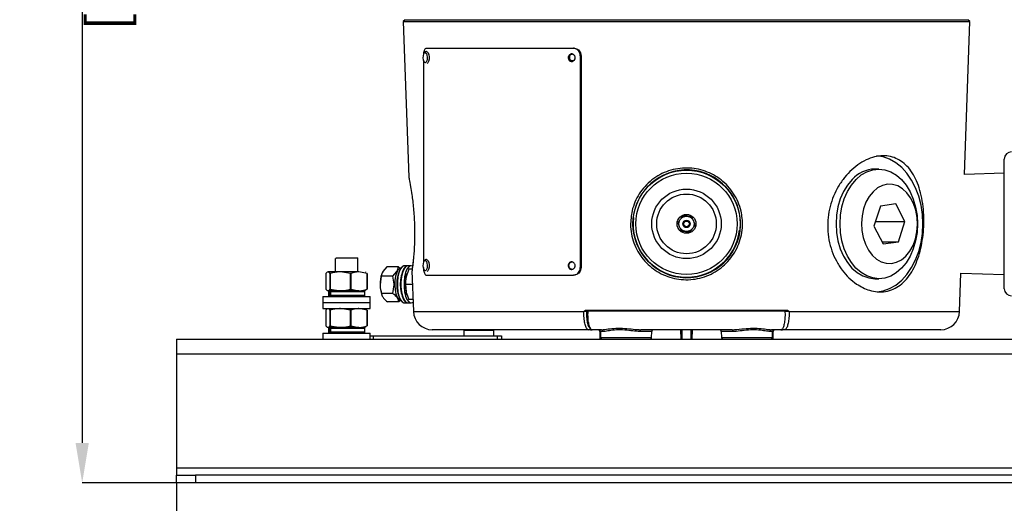
# Model space of a CAD drawing. Units: millimetres. Extents: x 5 to 836, y 5 to 589.
# Drawn here: x 259 to 389, y 114 to 178 of the extents above; entities that cross this region are included whole.
import ezdxf

# ---------------------------------------------------------------- set-up
doc = ezdxf.new("R2010")
doc.units = ezdxf.units.MM
doc.header["$PDSIZE"] = -1
doc.layers.add('DIMENSIONS', color=7, linetype='Continuous')
doc.styles.add('SLDTEXTSTYLE1', font='GOTHIC.TTF', dxfattribs={"width": 0.913})
doc.dimstyles.new('SLDDIMSTYLE1', dxfattribs={"dimtxt": 5.291667, "dimasz": 5.291667, "dimexe": 0, "dimexo": 0.0625, "dimgap": 1.322917, "dimtad": 1, "dimdec": 1, "dimlfac": 2, "dimrnd": 1e-09, "dimzin": 4, "dimdsep": 46, "dimtxsty": 'SLDTEXTSTYLE1', "dimsah": 1, "dimcen": 0.09, "dimadec": 0, "dimazin": 1, "dimtfac": 1, "dimtdec": 1, "dimtofl": 0, "dimtmove": 0, "dimatfit": 3, "dimfxl": 1, "dimfrac": 2, "dimtolj": 1, "dimtzin": 12, "dimarcsym": 0})

# ---------------------------------------------------------------- blocks, each defined once
blk = doc.blocks.new('_D')
at = {"layer": 'Defpoints', "color": 0}
for p in [(279.35, 117.05), (809.35, 117.05), (809.35, 93.88)]:
    blk.add_point(p, dxfattribs=at)
at = {"layer": 'DIMENSIONS', "color": 0, "lineweight": -2}
for p, q in [((279.35, 116.99), (279.35, 93.88)), ((809.35, 116.99), (809.35, 93.88)), ((284.64, 93.88), (804.06, 93.88))]:
    blk.add_line(p, q, dxfattribs=at)
at = {"layer": 'DIMENSIONS', "color": 0}
for points in [[(284.64, 94.76), (284.64, 92.99), (279.35, 93.88)], [(804.06, 92.99), (804.06, 94.76), (809.35, 93.88)]]:
    blk.add_solid(points, dxfattribs=at)
at = {"layer": 'DIMENSIONS', "color": 0, "insert": (538.68, 102.06), "char_height": 5.2917, "attachment_point": 2, "style": 'SLDTEXTSTYLE1'}
blk.add_mtext('\\A1;1060.0 [41.73]', dxfattribs=at)
blk = doc.blocks.new('_D_1')
at = {"layer": 'Defpoints', "color": 0}
for p in [(341.7, 259.54), (266.85, 117.05), (279.35, 117.05)]:
    blk.add_point(p, dxfattribs=at)
at = {"layer": 'DIMENSIONS', "color": 0, "lineweight": -2}
for p, q in [((341.64, 259.54), (266.85, 259.54)), ((266.85, 254.24), (266.85, 122.34)), ((279.29, 117.05), (266.85, 117.05))]:
    blk.add_line(p, q, dxfattribs=at)
at = {"layer": 'DIMENSIONS', "color": 0}
for points in [[(267.73, 254.24), (265.97, 254.24), (266.85, 259.54)], [(265.97, 122.34), (267.73, 122.34), (266.85, 117.05)]]:
    blk.add_solid(points, dxfattribs=at)
at = {"layer": 'DIMENSIONS', "color": 0, "insert": (258.67, 188.29), "char_height": 5.2917, "attachment_point": 2, "rotation": 90, "style": 'SLDTEXTSTYLE1'}
blk.add_mtext('\\A1;285.0 [11.22]', dxfattribs=at)

msp = doc.modelspace()

# ---------------------------------------------------------------- linework, layer by layer
at = {"color": 0, "linetype": 'Continuous', "lineweight": 25}
for p, q in [((309.602, 178.301), (309.36, 178.059)), ((309.36, 178.059), (310.078, 157.495)), ((309.36, 178.059), (384.343, 178.059)), ((309.602, 178.301), (384.102, 178.301)), ((383.637, 157.827), (384.343, 178.059)), ((384.343, 178.059), (384.102, 178.301)), ((312.046, 173.773), (312.05, 173.784)), ((312.408, 174.526), (331.872, 174.526)), ((331.872, 174.526), (331.949, 174.526)), ((332.794, 173.526), (332.794, 145.526)), ((332.888, 173.526), (332.794, 173.526)), ((332.888, 173.526), (332.888, 145.526)), ((312.02, 172.937), (312.02, 146.201)), ((388.923, 151.301), (388.923, 159.873)), ((372.308, 158.551), (371.777, 158.551)), ((388.923, 157.991), (383.637, 157.827)), ((374.564, 153.962), (372.513, 153.662)), ((375.773, 151.601), (374.564, 153.962)), ((372.513, 153.662), (371.671, 151.001)), ((339.828, 152.153), (339.847, 152.298)), ((371.861, 151.601), (375.773, 151.601)), ((374.931, 148.939), (375.773, 151.601)), ((388.923, 142.728), (388.923, 151.301)), ((339.745, 151.1), (339.775, 150.623)), ((371.671, 151.001), (372.88, 148.639)), ((372.727, 148.939), (374.931, 148.939)), ((372.88, 148.639), (374.931, 148.939)), ((300.352, 146.703), (300.352, 144.951)), ((300.471, 146.781), (300.37, 146.722)), ((300.471, 146.801), (300.471, 146.746)), ((300.471, 146.801), (303.352, 146.801)), ((303.352, 144.951), (303.352, 146.801)), ((312.046, 146.273), (312.05, 146.284)), ((299.126, 144.734), (299.126, 142.667)), ((301.039, 144.951), (299.398, 144.951)), ((299.696, 144.734), (299.67, 144.734)), ((299.67, 142.667), (299.67, 144.734)), ((299.696, 144.734), (299.696, 142.667)), ((302.382, 144.734), (301.039, 144.951)), ((303.493, 144.951), (301.039, 144.951)), ((302.382, 142.667), (302.382, 144.734)), ((302.422, 144.734), (302.382, 144.734)), ((302.422, 144.734), (302.422, 142.667)), ((304.564, 144.734), (303.493, 144.951)), ((304.399, 144.924), (304.352, 144.951)), ((304.564, 142.667), (304.564, 144.734)), ((304.577, 144.734), (304.564, 144.734)), ((304.577, 144.734), (304.577, 142.667)), ((306.532, 144.748), (306.512, 144.694)), ((307.201, 145.609), (306.66, 145.004)), ((308.719, 145.609), (307.201, 145.609)), ((307.966, 144.398), (308.508, 145.004)), ((309.023, 145.421), (308.911, 145.421)), ((309.119, 145.542), (309.081, 145.497)), ((309.925, 145.763), (309.509, 145.763)), ((309.581, 145.542), (309.543, 145.497)), ((310.11, 145.301), (309.724, 144.301)), ((309.859, 144.75), (309.838, 144.694)), ((310.387, 145.763), (309.971, 145.763)), ((310.535, 145.301), (310.11, 145.301)), ((310.511, 145.1), (310.699, 139.713)), ((332.794, 145.526), (332.888, 145.526)), ((383.004, 139.713), (383.181, 144.789)), ((383.181, 144.789), (388.923, 144.611)), ((306.449, 144.398), (306.296, 143.244)), ((307.966, 144.398), (306.449, 144.398)), ((312.408, 144.526), (331.872, 144.526)), ((331.965, 144.526), (331.872, 144.526)), ((371.777, 144.051), (372.308, 144.051)), ((299.305, 142.478), (299.352, 142.451)), ((299.398, 142.451), (299.352, 142.451)), ((301.039, 142.451), (299.398, 142.451)), ((299.452, 142.301), (299.452, 141.851)), ((299.566, 142.301), (299.452, 142.301)), ((299.566, 142.301), (299.566, 141.851)), ((299.696, 142.667), (299.67, 142.667)), ((299.696, 142.667), (301.039, 142.451)), ((299.719, 142.301), (299.719, 141.851)), ((304.252, 142.301), (299.719, 142.301)), ((303.493, 142.451), (301.039, 142.451)), ((302.422, 142.667), (302.382, 142.667)), ((302.422, 142.667), (303.493, 142.451)), ((304.252, 141.851), (304.252, 142.301)), ((304.352, 142.451), (304.399, 142.478)), ((304.577, 142.667), (304.564, 142.667)), ((307.991, 142.09), (306.474, 142.09)), ((307.991, 142.09), (308.144, 143.244)), ((309.668, 143.301), (309.724, 142.301)), ((310.574, 143.301), (309.668, 143.301)), ((298.727, 141.701), (298.727, 140.901)), ((298.727, 141.701), (301.852, 141.701)), ((298.727, 140.901), (298.727, 140.101)), ((298.727, 140.901), (301.852, 140.901)), ((299.452, 141.851), (299.566, 141.851)), ((299.719, 141.851), (304.252, 141.851)), ((301.852, 141.701), (304.977, 141.701)), ((301.852, 140.901), (304.977, 140.901)), ((304.977, 140.901), (304.977, 141.701)), ((304.977, 140.101), (304.977, 140.901)), ((306.512, 141.907), (306.537, 141.84)), ((308.769, 140.992), (307.251, 140.992)), ((308.945, 141.185), (308.769, 140.992)), ((309.081, 141.105), (309.119, 141.059)), ((309.509, 140.838), (309.925, 140.838)), ((309.543, 141.105), (309.581, 141.059)), ((309.838, 141.907), (309.858, 141.853)), ((309.971, 140.838), (310.387, 140.838)), ((310.644, 141.301), (310.11, 141.301)), ((298.727, 140.101), (301.852, 140.101)), ((299.126, 139.884), (299.126, 137.817)), ((299.696, 139.884), (299.67, 139.884)), ((299.67, 137.817), (299.67, 139.884)), ((299.696, 139.884), (299.696, 137.817)), ((302.382, 139.884), (301.039, 140.101)), ((301.852, 140.101), (304.977, 140.101)), ((302.382, 137.817), (302.382, 139.884)), ((302.422, 139.884), (302.382, 139.884)), ((302.422, 139.884), (302.422, 137.817)), ((304.564, 139.884), (303.493, 140.101)), ((304.399, 140.074), (304.352, 140.101)), ((304.564, 137.817), (304.564, 139.884)), ((304.577, 139.884), (304.564, 139.884)), ((304.577, 139.884), (304.577, 137.817)), ((310.699, 139.713), (333.264, 139.713)), ((333.271, 139.705), (333.269, 139.706)), ((333.56, 139.897), (360.143, 139.897)), ((333.808, 139.801), (333.597, 139.801)), ((333.818, 139.704), (333.606, 139.704)), ((333.663, 139.801), (333.663, 139.801)), ((333.663, 139.801), (333.663, 139.801)), ((333.82, 139.801), (359.883, 139.801)), ((360.098, 139.704), (359.884, 139.704)), ((360.107, 139.801), (359.899, 139.801)), ((360.04, 139.801), (360.04, 139.801)), ((360.434, 139.706), (360.433, 139.705)), ((360.44, 139.713), (383.004, 139.713)), ((299.305, 137.628), (299.352, 137.601)), ((299.398, 137.601), (299.352, 137.601)), ((301.039, 137.601), (299.398, 137.601)), ((299.452, 137.451), (299.452, 137.001)), ((299.566, 137.451), (299.452, 137.451)), ((299.452, 137.001), (299.566, 137.001)), ((299.566, 137.451), (299.566, 137.001)), ((299.696, 137.817), (299.67, 137.817)), ((299.696, 137.817), (301.039, 137.601)), ((299.719, 137.451), (299.719, 137.001)), ((304.252, 137.451), (299.719, 137.451)), ((299.719, 137.001), (304.252, 137.001)), ((303.493, 137.601), (301.039, 137.601)), ((302.422, 137.817), (302.382, 137.817)), ((302.422, 137.817), (303.493, 137.601)), ((304.252, 137.001), (304.252, 137.451)), ((304.352, 137.601), (304.399, 137.628)), ((304.577, 137.817), (304.564, 137.817)), ((333.881, 137.301), (313.198, 137.301)), ((317.352, 137.201), (317.352, 136.501)), ((321.352, 137.201), (317.352, 137.201)), ((321.352, 136.501), (321.352, 137.201)), ((334.146, 137.301), (333.881, 137.301)), ((334.155, 137.301), (334.146, 137.301)), ((334.155, 137.301), (334.349, 137.301)), ((335.608, 137.301), (334.349, 137.301)), ((335.36, 137.059), (335.395, 136.051)), ((335.447, 137.059), (335.36, 137.059)), ((335.447, 137.059), (335.474, 136.292)), ((335.83, 137.059), (335.447, 137.059)), ((342.256, 137.059), (340.691, 137.059)), ((352.877, 137.301), (340.826, 137.301)), ((342.229, 136.292), (342.256, 137.059)), ((346.129, 136.051), (346.116, 137.301)), ((347.587, 137.301), (347.574, 136.051)), ((351.447, 137.059), (351.474, 136.292)), ((353.012, 137.059), (351.447, 137.059)), ((358.256, 137.059), (357.873, 137.059)), ((359.355, 137.301), (358.095, 137.301)), ((358.229, 136.292), (358.256, 137.059)), ((358.343, 137.059), (358.256, 137.059)), ((358.308, 136.051), (358.343, 137.059)), ((359.355, 137.301), (359.549, 137.301)), ((359.557, 137.301), (359.549, 137.301)), ((359.823, 137.301), (359.557, 137.301)), ((380.506, 137.301), (359.823, 137.301)), ((279.352, 136.051), (809.352, 136.051)), ((279.352, 136.051), (279.352, 134.051)), ((298.727, 136.851), (298.727, 136.051)), ((298.727, 136.851), (301.852, 136.851)), ((301.852, 136.851), (304.977, 136.851)), ((304.977, 136.051), (304.977, 136.851)), ((304.977, 136.501), (305.352, 136.501)), ((305.352, 136.501), (305.352, 136.051)), ((305.352, 136.501), (321.852, 136.501)), ((321.852, 136.051), (321.852, 136.501)), ((321.852, 136.501), (322.352, 136.501)), ((322.352, 136.501), (322.352, 136.051)), ((335.474, 136.292), (342.229, 136.292)), ((351.474, 136.292), (358.229, 136.292)), ((279.352, 134.051), (279.352, 119.051)), ((809.352, 134.051), (279.352, 134.051)), ((279.352, 119.051), (809.352, 119.051)), ((279.352, 119.051), (279.352, 118.051)), ((279.352, 117.051), (279.352, 118.051)), ((279.352, 118.051), (281.852, 118.051)), ((281.852, 118.051), (281.852, 117.051)), ((806.852, 118.051), (281.852, 118.051)), ((281.852, 117.051), (279.352, 117.051)), ((806.852, 117.051), (281.852, 117.051))]:
    msp.add_line(p, q, dxfattribs=at)
at = {"color": 0, "linetype": 'Continuous', "lineweight": 25, "flags": 128}
for points in [[(312.05, 173.784), (312.105, 173.887), (312.206, 173.966), (312.315, 173.941), (312.415, 173.816), (312.491, 173.61), (312.531, 173.354), (312.53, 173.087), (312.487, 172.85), (312.408, 172.679), (312.307, 172.599), (312.307, 172.599)], [(312.418, 174.089), (312.515, 174.056), (312.632, 173.911), (312.72, 173.671), (312.767, 173.373), (312.765, 173.062), (312.715, 172.786), (312.624, 172.587), (312.506, 172.495)], [(312.307, 172.599), (312.198, 172.624), (312.098, 172.749), (312.089, 172.767)], [(378.141, 151.301), (378.079, 152.553), (377.895, 153.781), (377.591, 154.961), (377.174, 156.07), (376.652, 157.086), (376.036, 157.989), (375.336, 158.762), (374.567, 159.39), (373.744, 159.86), (372.882, 160.164), (372.007, 160.295)], [(369.301, 157.173), (369.988, 157.766), (370.732, 158.2), (371.514, 158.463), (372.316, 158.551), (373.118, 158.46), (373.9, 158.192), (374.643, 157.755), (375.328, 157.159), (375.939, 156.419), (376.46, 155.552), (376.879, 154.581), (377.186, 153.529), (377.372, 152.423), (377.434, 151.288), (377.37, 150.154), (377.181, 149.049), (376.871, 147.998), (376.45, 147.029), (375.926, 146.165), (375.314, 145.428), (374.627, 144.835), (373.883, 144.402), (373.101, 144.138), (372.299, 144.051), (371.497, 144.142), (370.715, 144.409), (369.972, 144.847), (369.287, 145.443), (368.676, 146.183), (368.155, 147.049), (367.736, 148.02), (367.429, 149.072), (367.243, 150.179), (367.181, 151.313), (367.246, 152.447), (367.435, 153.553), (367.744, 154.603), (368.165, 155.572), (368.689, 156.436), (369.301, 157.173)], [(368.771, 157.173), (368.158, 156.436), (367.635, 155.572), (367.213, 154.603), (366.904, 153.553), (366.715, 152.447), (366.651, 151.313), (366.713, 150.179), (366.899, 149.072), (367.206, 148.02), (367.625, 147.049), (368.146, 146.183), (368.757, 145.443), (369.442, 144.847), (370.185, 144.409), (370.967, 144.142), (371.769, 144.051), (371.777, 144.051)], [(371.545, 155.553), (371.029, 154.915), (370.606, 154.154), (370.288, 153.296), (370.087, 152.369), (370.01, 151.407), (370.06, 150.44), (370.234, 149.503), (370.527, 148.628), (370.928, 147.843), (371.425, 147.176), (372, 146.649), (372.634, 146.281), (373.305, 146.084), (373.99, 146.064), (374.665, 146.223), (375.309, 146.555), (375.899, 147.048), (376.414, 147.686), (376.838, 148.447), (377.156, 149.306), (377.356, 150.232), (377.433, 151.195), (377.384, 152.161), (377.21, 153.098), (376.917, 153.974), (376.515, 154.759), (376.018, 155.426), (375.443, 155.952), (374.81, 156.32), (374.139, 156.517), (373.454, 156.537), (372.778, 156.378), (372.135, 156.047), (371.545, 155.553)], [(372.076, 142.311), (372.882, 142.437), (373.744, 142.741), (374.567, 143.212), (375.336, 143.839), (376.036, 144.612), (376.652, 145.516), (377.174, 146.531), (377.591, 147.64), (377.895, 148.82), (378.079, 150.048), (378.141, 151.301)], [(312.05, 146.284), (312.105, 146.387), (312.206, 146.466), (312.315, 146.441), (312.415, 146.316), (312.491, 146.11), (312.531, 145.854), (312.53, 145.587), (312.487, 145.35), (312.408, 145.179), (312.307, 145.099)], [(312.418, 146.589), (312.515, 146.556), (312.632, 146.411), (312.72, 146.171), (312.767, 145.873), (312.765, 145.562), (312.715, 145.286), (312.624, 145.087), (312.506, 144.995)], [(308.911, 145.421), (308.684, 145.23), (308.488, 144.877), (308.339, 144.393), (308.249, 143.817), (308.226, 143.198), (308.271, 142.588), (308.382, 142.037), (308.548, 141.592), (308.756, 141.29), (308.989, 141.156), (309.047, 141.151)], [(309.509, 145.763), (309.445, 145.757), (309.194, 145.621), (308.966, 145.313), (308.778, 144.855), (308.645, 144.282), (308.576, 143.636), (308.576, 142.965), (308.645, 142.32), (308.778, 141.747), (308.966, 141.289), (309.194, 140.98), (309.445, 140.844), (309.509, 140.838)], [(309.948, 145.762), (309.861, 145.757), (309.61, 145.621), (309.382, 145.313), (309.194, 144.855), (309.061, 144.282), (308.992, 143.636), (308.992, 142.965), (309.061, 142.32), (309.194, 141.747), (309.382, 141.289), (309.61, 140.98), (309.861, 140.844), (309.948, 140.839)], [(309.971, 145.763), (309.907, 145.757), (309.656, 145.621), (309.428, 145.313), (309.24, 144.855), (309.107, 144.282), (309.038, 143.636), (309.038, 142.965), (309.107, 142.32), (309.24, 141.747), (309.428, 141.289), (309.656, 140.98), (309.907, 140.844), (309.971, 140.838)], [(310.584, 145.709), (310.579, 145.712), (310.323, 145.757), (310.071, 145.621), (309.844, 145.313), (309.656, 144.855), (309.523, 144.282), (309.453, 143.636), (309.453, 142.965), (309.523, 142.32), (309.656, 141.747), (309.844, 141.289), (310.071, 140.98), (310.323, 140.844), (310.579, 140.89), (310.656, 140.941)], [(309.724, 144.301), (309.78, 144.518), (309.838, 144.694)], [(312.307, 145.099), (312.198, 145.124), (312.098, 145.249), (312.089, 145.267)], [(309.838, 141.907), (309.78, 142.083), (309.724, 142.301)], [(333.597, 139.801), (333.59, 139.803), (333.583, 139.808), (333.577, 139.817), (333.571, 139.829), (333.567, 139.843), (333.563, 139.86), (333.561, 139.878), (333.56, 139.897)], [(360.107, 139.801), (360.114, 139.803), (360.12, 139.808), (360.127, 139.817), (360.132, 139.829), (360.137, 139.843), (360.14, 139.86), (360.142, 139.878), (360.143, 139.897)], [(340.691, 137.059), (340.695, 137.107), (340.703, 137.152), (340.716, 137.194), (340.733, 137.231), (340.753, 137.26), (340.776, 137.283), (340.801, 137.296), (340.826, 137.301)], [(346.227, 137.301), (346.229, 137.06), (346.24, 136.051)], [(347.464, 136.051), (347.476, 137.264), (347.477, 137.301)], [(352.877, 137.301), (352.903, 137.296), (352.928, 137.283), (352.951, 137.26), (352.971, 137.231), (352.988, 137.194), (353.001, 137.152), (353.009, 137.107), (353.012, 137.059)]]:
    msp.add_lwpolyline(points, dxfattribs=at)
at = {"color": 0, "linetype": 'Continuous', "lineweight": 25}
for radius in [7.093, 6.704, 4.594, 3.947, 1.25, 1, 0.5, 0.375]:
    msp.add_circle((346.852, 151.301), radius, dxfattribs=at)
for centre, radius, start, end in [((313.21, 173.319), 1.25, 158.16465, 206.21016), ((389.875, 159.873), 0.953, 90, 180), ((346.872, 151.308), 7.129, 185.51559, 181.67011), ((371.894, 154.327), 4.225, 91.57988, 137.65216), ((346.852, 151.301), 7.075, 173.08462, 353.08462), ((313.21, 145.819), 1.25, 158.16465, 206.21016), ((310.291, 143.39), 3.998, 160.96485, 182.09308), ((313.1, 143.301), 4.613, 160.14859, 199.85141), ((312.857, 143.301), 4.369, 149.82565, 210.17435), ((313.319, 143.301), 4.369, 149.82565, 210.17435), ((314.498, 143.301), 4.878, 168.16996, 191.83004), ((299.602, 142.301), 0.15, 90, 180), ((304.102, 142.301), 0.15, 360, 90), ((310.345, 143.213), 4.049, 179.55518, 198.80231), ((389.875, 142.728), 0.953, 180, 270), ((299.602, 141.851), 0.15, 180, 270), ((304.102, 141.851), 0.15, 270, 360), ((313.198, 139.801), 2.5, 182, 270), ((333.704, 139.703), 0.0982, 90.96433, 179.0216), ((359.999, 139.703), 0.0982, 0.9784, 89.03567), ((380.506, 139.801), 2.5, 270, 358), ((299.602, 137.451), 0.15, 90, 180), ((299.602, 137.001), 0.15, 180, 270), ((304.102, 137.451), 0.15, 0, 90), ((304.102, 137.001), 0.15, 270, 0), ((333.877, 137.546), 0.246, 270.96433, 359.0216), ((335.11, 137.051), 0.25, 2, 90), ((335.198, 137.051), 0.25, 2, 90), ((335.594, 137.065), 0.236, 358.63299, 86.54146), ((342.506, 137.051), 0.25, 90, 178), ((351.198, 137.051), 0.25, 2, 90), ((358.109, 137.065), 0.236, 93.45854, 181.36701), ((358.506, 137.051), 0.25, 90, 178), ((358.593, 137.051), 0.25, 90, 178), ((335.724, 136.301), 0.25, 182, 270), ((341.979, 136.301), 0.25, 270, 358), ((351.724, 136.301), 0.25, 182, 270), ((357.979, 136.301), 0.25, 270, 358)]:
    msp.add_arc(centre, radius, start, end, dxfattribs=at)
for centre, major_axis, start_param, end_param in [((327.74, 138.008), (-10.388, -0.807), 6.1779241, 6.2831853), ((310.963, 138.008), (10.388, -0.807), 0, 0.1052612)]:
    msp.add_ellipse(centre, major_axis=major_axis, ratio=0.0875275, start_param=start_param, end_param=end_param, dxfattribs=at)
for points, knots in [([(312.408, 174.526), (312.363, 174.515), (312.274, 174.493), (312.157, 174.32), (312.073, 174.066), (312.032, 173.839), (312.028, 173.71), (312.027, 173.692)], [0, 0, 0, 0, 0.240357, 0.4807165, 0.7210315, 0.9613664, 1, 1, 1, 1]), ([(312.418, 174.083), (312.386, 174.081), (312.305, 174.079), (312.195, 174.007), (312.102, 173.905), (312.066, 173.813), (312.048, 173.767)], [0, 0, 0, 0, 0.181506, 0.4425736, 0.7196893, 1, 1, 1, 1]), ([(332.105, 173.276), (332.1, 173.22), (332.09, 173.107), (332.011, 172.957), (331.894, 172.844), (331.749, 172.779), (331.593, 172.77), (331.443, 172.818), (331.316, 172.917), (331.227, 173.057), (331.185, 173.222), (331.194, 173.393), (331.255, 173.55), (331.36, 173.677), (331.497, 173.758), (331.651, 173.785), (331.806, 173.755), (331.942, 173.67), (332.045, 173.541), (332.098, 173.402), (332.103, 173.311), (332.105, 173.276)], [0, 0, 0, 0, 0.0536855, 0.1073709, 0.1610592, 0.2147495, 0.2684366, 0.3221203, 0.3758057, 0.4294953, 0.483185, 0.5368705, 0.5905542, 0.6442412, 0.6979315, 0.7516199, 0.8053042, 0.8589886, 0.912677, 0.9663673, 1, 1, 1, 1]), ([(331.679, 172.784), (331.634, 172.795), (331.539, 172.818), (331.417, 172.918), (331.328, 173.057), (331.286, 173.222), (331.296, 173.393), (331.356, 173.551), (331.461, 173.676), (331.597, 173.76), (331.698, 173.77), (331.748, 173.775)], [0, 0, 0, 0, 0.1009839, 0.2137974, 0.3266198, 0.4394422, 0.5522559, 0.6650656, 0.7778824, 0.8907062, 1, 1, 1, 1]), ([(331.724, 173.725), (331.673, 173.719), (331.571, 173.706), (331.444, 173.608), (331.36, 173.468), (331.339, 173.343), (331.344, 173.251), (331.357, 173.182), (331.39, 173.091), (331.451, 173.003), (331.528, 172.938), (331.62, 172.888), (331.692, 172.881), (331.736, 172.876)], [0, 0, 0, 0, 0.12471986, 0.24944013, 0.37416122, 0.49888357, 0.529671, 0.58175123, 0.65506669, 0.74953589, 0.82507931, 0.89207664, 1, 1, 1, 1]), ([(331.736, 172.876), (331.786, 172.882), (331.888, 172.895), (332.016, 172.993), (332.101, 173.134), (332.13, 173.301), (332.096, 173.468), (332.008, 173.608), (331.877, 173.706), (331.775, 173.719), (331.724, 173.725)], [0, 0, 0, 0, 0.1249611, 0.2499226, 0.374885, 0.4998486, 0.6247961, 0.7498483, 0.8749162, 1, 1, 1, 1]), ([(332.794, 173.526), (332.784, 173.638), (332.763, 173.863), (332.604, 174.163), (332.369, 174.389), (332.11, 174.509), (331.939, 174.521), (331.872, 174.526)], [0, 0, 0, 0, 0.2146773, 0.4293549, 0.6440256, 0.8586697, 1, 1, 1, 1]), ([(331.965, 174.526), (332.069, 174.515), (332.275, 174.493), (332.551, 174.32), (332.761, 174.067), (332.872, 173.785), (332.883, 173.6), (332.888, 173.526)], [0, 0, 0, 0, 0.2146722, 0.4293466, 0.6439809, 0.8586331, 1, 1, 1, 1]), ([(369.36, 143.343), (369.018, 143.602), (368.333, 144.122), (367.427, 145.163), (366.66, 146.367), (366.066, 147.713), (365.679, 149.161), (365.508, 150.655), (365.565, 152.153), (365.83, 153.612), (366.3, 155.002), (366.951, 156.305), (367.768, 157.479), (368.725, 158.5), (369.784, 159.321), (370.898, 159.914), (372.02, 160.253), (373.102, 160.34), (374.116, 160.173), (375.044, 159.778), (375.869, 159.155), (376.593, 158.323), (377.197, 157.289), (377.679, 156.073), (378.024, 154.707), (378.232, 153.238), (378.297, 151.717), (378.229, 150.206), (378.029, 148.74), (377.707, 147.356), (377.258, 146.081), (376.684, 144.935), (375.983, 143.958), (375.16, 143.174), (374.229, 142.624), (373.218, 142.317), (372.154, 142.276), (370.845, 142.499), (369.926, 143.021), (369.36, 143.343)], [0, 0, 0, 0, 0.0269466, 0.0538941, 0.080847, 0.1077968, 0.1345523, 0.1613053, 0.1873905, 0.2134781, 0.2395501, 0.2656256, 0.2924689, 0.3193118, 0.346628, 0.3739393, 0.4006683, 0.4273948, 0.4532935, 0.4791948, 0.5051402, 0.5310893, 0.5578633, 0.5846372, 0.611954, 0.6392663, 0.6660703, 0.6928722, 0.7189085, 0.7449475, 0.7710765, 0.7972079, 0.8239954, 0.8507815, 0.8777338, 0.9046834, 0.9311285, 0.9575743, 1, 1, 1, 1]), ([(339.445, 151.084), (339.475, 151.74), (339.523, 152.807), (340.005, 154.203), (340.576, 155.295), (341.333, 156.28), (342.25, 157.136), (343.307, 157.826), (344.464, 158.331), (345.688, 158.629), (346.928, 158.721), (348.155, 158.604), (349.335, 158.296), (350.445, 157.797), (351.465, 157.125), (352.364, 156.287), (353.124, 155.301), (353.708, 154.191), (354.17, 152.787), (354.32, 151.309), (354.152, 149.856), (353.813, 148.668), (353.277, 147.555), (352.565, 146.542), (351.688, 145.661), (350.672, 144.931), (349.542, 144.383), (348.338, 144.029), (347.093, 143.886), (345.852, 143.947), (344.645, 144.216), (343.5, 144.675), (342.449, 145.32), (341.51, 146.131), (340.72, 147.094), (340.096, 148.179), (339.67, 149.356), (339.482, 150.34), (339.453, 150.919), (339.445, 151.084)], [0, 0, 0, 0, 0.0420496, 0.0684443, 0.094842, 0.1217757, 0.1487097, 0.1759668, 0.203221, 0.2300285, 0.2568343, 0.2829716, 0.3091106, 0.3352091, 0.3613102, 0.3879944, 0.4146785, 0.4418134, 0.468945, 0.5099787, 0.5363925, 0.5628076, 0.589249, 0.6156929, 0.6424451, 0.6691977, 0.6961737, 0.7231482, 0.7498223, 0.7764962, 0.8028514, 0.829208, 0.8557068, 0.8822059, 0.909031, 0.9358539, 0.9626078, 0.9893598, 1, 1, 1, 1]), ([(310.079, 157.495), (310.082, 157.481), (310.088, 157.452), (310.157, 157.115), (310.298, 156.387), (310.473, 155.307), (310.607, 154.304), (310.71, 153.348), (310.792, 152.322), (310.844, 151.279), (310.865, 150.228), (310.856, 149.222), (310.82, 148.268), (310.765, 147.406), (310.699, 146.643), (310.632, 146.014), (310.572, 145.526), (310.531, 145.217), (310.511, 145.073), (310.514, 145.095), (310.515, 145.1)], [0, 0, 0, 0, 0.0504356, 0.1040764, 0.2091124, 0.2869696, 0.3399305, 0.3944321, 0.4472361, 0.5016431, 0.5538791, 0.6076919, 0.6597798, 0.7133805, 0.7661318, 0.8203934, 0.8736634, 0.9284713, 0.9814743, 1, 1, 1, 1]), ([(346.393, 152.376), (346.293, 152.242), (346.121, 152.013), (345.871, 151.681), (345.746, 151.515), (345.691, 151.441)], [0, 0, 0, 0, 0.4391224, 0.7513716, 1, 1, 1, 1]), ([(345.691, 151.441), (345.757, 151.288), (345.869, 151.024), (346.032, 150.641), (346.114, 150.45), (346.15, 150.366)], [0, 0, 0, 0, 0.4391224, 0.7513716, 1, 1, 1, 1]), ([(347.554, 152.235), (347.486, 152.244), (347.296, 152.267), (346.94, 152.31), (346.613, 152.35), (346.439, 152.371), (346.393, 152.376)], [0, 0, 0, 0, 0.1852648, 0.5214101, 0.8748501, 1, 1, 1, 1]), ([(348.012, 151.16), (347.947, 151.314), (347.834, 151.577), (347.671, 151.96), (347.59, 152.151), (347.554, 152.235)], [0, 0, 0, 0, 0.4391224, 0.7513716, 1, 1, 1, 1]), ([(346.15, 150.366), (346.195, 150.36), (346.369, 150.339), (346.696, 150.3), (347.052, 150.257), (347.242, 150.233), (347.31, 150.225)], [0, 0, 0, 0, 0.1251499, 0.4785899, 0.8147352, 1, 1, 1, 1]), ([(347.31, 150.225), (347.411, 150.359), (347.583, 150.588), (347.833, 150.921), (347.957, 151.087), (348.012, 151.16)], [0, 0, 0, 0, 0.4391224, 0.7513716, 1, 1, 1, 1]), ([(300.373, 146.703), (300.369, 146.711), (300.358, 146.727), (300.431, 146.739), (300.471, 146.746)], [0, 0, 0, 0, 0.4461493, 1, 1, 1, 1]), ([(310.716, 146.938), (310.706, 146.822), (310.675, 146.482), (310.623, 146.007), (310.57, 145.57), (310.533, 145.285), (310.518, 145.18), (310.516, 145.167), (310.516, 145.16), (310.515, 145.156), (310.514, 145.149), (310.513, 145.136), (310.512, 145.119), (310.512, 145.106), (310.512, 145.101)], [0, 0, 0, 0, 0.1053124, 0.3092946, 0.5140968, 0.7180508, 0.9221712, 0.9738697, 0.9820002, 0.9873851, 0.9895022, 0.9916958, 0.9969334, 1, 1, 1, 1]), ([(312.418, 146.583), (312.386, 146.581), (312.305, 146.579), (312.195, 146.507), (312.102, 146.405), (312.066, 146.313), (312.048, 146.267)], [0, 0, 0, 0, 0.181506, 0.4425736, 0.7196893, 1, 1, 1, 1]), ([(332.105, 145.776), (332.1, 145.72), (332.09, 145.607), (332.011, 145.457), (331.894, 145.344), (331.749, 145.279), (331.593, 145.27), (331.443, 145.318), (331.316, 145.417), (331.227, 145.557), (331.185, 145.722), (331.194, 145.893), (331.255, 146.05), (331.36, 146.177), (331.497, 146.258), (331.651, 146.285), (331.806, 146.255), (331.942, 146.17), (332.045, 146.041), (332.098, 145.902), (332.103, 145.811), (332.105, 145.776)], [0, 0, 0, 0, 0.0536855, 0.1073709, 0.1610592, 0.2147495, 0.2684366, 0.3221203, 0.3758057, 0.4294953, 0.483185, 0.5368705, 0.5905542, 0.6442412, 0.6979315, 0.7516199, 0.8053042, 0.8589886, 0.912677, 0.9663673, 1, 1, 1, 1]), ([(331.679, 145.284), (331.634, 145.295), (331.539, 145.318), (331.417, 145.418), (331.328, 145.557), (331.286, 145.722), (331.296, 145.893), (331.356, 146.051), (331.461, 146.176), (331.597, 146.26), (331.698, 146.27), (331.748, 146.275)], [0, 0, 0, 0, 0.1009839, 0.2137974, 0.3266198, 0.4394422, 0.5522559, 0.6650656, 0.7778824, 0.8907062, 1, 1, 1, 1]), ([(299.398, 144.951), (299.329, 144.926), (299.237, 144.893), (299.148, 144.765), (299.126, 144.734)], [0, 0, 0, 0, 0.7546158, 1, 1, 1, 1]), ([(299.67, 144.734), (299.605, 144.819), (299.515, 144.935), (299.423, 144.947), (299.398, 144.951)], [0, 0, 0, 0, 0.7263732, 1, 1, 1, 1]), ([(301.039, 144.951), (301.001, 144.95), (300.548, 144.947), (300.103, 144.836), (299.696, 144.734)], [0, 0, 0, 0, 0.08408993, 1, 1, 1, 1]), ([(303.493, 144.951), (303.462, 144.95), (303.101, 144.947), (302.746, 144.836), (302.422, 144.734)], [0, 0, 0, 0, 0.0840899, 1, 1, 1, 1]), ([(306.66, 145.004), (306.651, 144.989), (306.526, 144.785), (306.486, 144.585), (306.449, 144.398)], [0, 0, 0, 0, 0.0701852, 1, 1, 1, 1]), ([(308.508, 145.004), (308.516, 145.018), (308.641, 145.223), (308.681, 145.423), (308.719, 145.609)], [0, 0, 0, 0, 0.0701852, 1, 1, 1, 1]), ([(308.719, 145.609), (308.776, 145.565), (308.868, 145.495), (308.934, 145.421), (308.959, 145.393)], [0, 0, 0, 0, 0.6219561, 1, 1, 1, 1]), ([(309.063, 145.45), (309.048, 145.449), (309.018, 145.446), (308.994, 145.429), (308.983, 145.421)], [0, 0, 0, 0, 0.53524, 1, 1, 1, 1]), ([(312.02, 145.526), (312.024, 145.413), (312.033, 145.188), (312.098, 144.889), (312.195, 144.663), (312.304, 144.543), (312.378, 144.531), (312.408, 144.526)], [0, 0, 0, 0, 0.2146773, 0.4293549, 0.6440256, 0.8586697, 1, 1, 1, 1]), ([(331.872, 144.526), (331.975, 144.537), (332.181, 144.559), (332.458, 144.731), (332.667, 144.985), (332.778, 145.266), (332.79, 145.452), (332.794, 145.526)], [0, 0, 0, 0, 0.2146725, 0.42934719, 0.64398221, 0.85863496, 1, 1, 1, 1]), ([(332.888, 145.526), (332.877, 145.413), (332.857, 145.188), (332.697, 144.889), (332.463, 144.663), (332.204, 144.543), (332.033, 144.531), (331.965, 144.526)], [0, 0, 0, 0, 0.2146771, 0.4293544, 0.6440248, 0.8586683, 1, 1, 1, 1]), ([(332.073, 145.941), (332.061, 145.895), (332.046, 145.835), (332.052, 145.751), (332.06, 145.695), (332.076, 145.656), (332.084, 145.639)], [0, 0, 0, 0, 0.4602358, 0.592081, 0.8151168, 1, 1, 1, 1]), ([(308.144, 143.244), (308.143, 143.271), (308.137, 143.661), (308.048, 144.043), (307.966, 144.398)], [0, 0, 0, 0, 0.0701852, 1, 1, 1, 1]), ([(309.724, 144.301), (309.719, 144.277), (309.647, 143.939), (309.658, 143.608), (309.668, 143.301)], [0, 0, 0, 0, 0.0701852, 1, 1, 1, 1]), ([(299.126, 142.667), (299.148, 142.636), (299.237, 142.509), (299.329, 142.476), (299.398, 142.451)], [0, 0, 0, 0, 0.2453842, 1, 1, 1, 1]), ([(299.398, 142.451), (299.423, 142.454), (299.515, 142.466), (299.605, 142.583), (299.67, 142.667)], [0, 0, 0, 0, 0.2736268, 1, 1, 1, 1]), ([(299.705, 142.451), (299.689, 142.449), (299.658, 142.446), (299.616, 142.42), (299.585, 142.381), (299.568, 142.339), (299.567, 142.312), (299.566, 142.301)], [0, 0, 0, 0, 0.21571483, 0.43144505, 0.64674865, 0.86128373, 1, 1, 1, 1]), ([(299.719, 142.301), (299.721, 142.318), (299.724, 142.351), (299.748, 142.396), (299.783, 142.43), (299.822, 142.448), (299.848, 142.45), (299.858, 142.451)], [0, 0, 0, 0, 0.21372317, 0.42743525, 0.64146942, 0.8562191, 1, 1, 1, 1]), ([(301.039, 142.451), (301.077, 142.451), (301.53, 142.455), (301.975, 142.566), (302.382, 142.667)], [0, 0, 0, 0, 0.0840899, 1, 1, 1, 1]), ([(303.493, 142.451), (303.523, 142.451), (303.885, 142.455), (304.239, 142.566), (304.564, 142.667)], [0, 0, 0, 0, 0.08408993, 1, 1, 1, 1]), ([(306.296, 143.244), (306.297, 143.217), (306.303, 142.827), (306.391, 142.445), (306.474, 142.09)], [0, 0, 0, 0, 0.0701852, 1, 1, 1, 1]), ([(306.474, 142.09), (306.481, 142.046), (306.511, 141.867), (306.617, 141.681), (306.697, 141.541)], [0, 0, 0, 0, 0.2470582, 1, 1, 1, 1]), ([(308.545, 141.541), (308.427, 141.681), (308.27, 141.867), (308.047, 142.046), (307.991, 142.09)], [0, 0, 0, 0, 0.75294185, 1, 1, 1, 1]), ([(309.724, 142.301), (309.73, 142.277), (309.807, 141.939), (309.964, 141.608), (310.11, 141.301)], [0, 0, 0, 0, 0.0701852, 1, 1, 1, 1]), ([(299.566, 141.851), (299.567, 141.834), (299.57, 141.8), (299.594, 141.755), (299.629, 141.721), (299.669, 141.703), (299.695, 141.701), (299.705, 141.701)], [0, 0, 0, 0, 0.21372317, 0.42743525, 0.64146942, 0.8562191, 1, 1, 1, 1]), ([(299.858, 141.701), (299.843, 141.702), (299.811, 141.706), (299.769, 141.732), (299.738, 141.77), (299.721, 141.812), (299.72, 141.84), (299.719, 141.851)], [0, 0, 0, 0, 0.2157148, 0.4314451, 0.6467486, 0.8612837, 1, 1, 1, 1]), ([(306.697, 141.541), (306.734, 141.493), (306.874, 141.307), (307.091, 141.126), (307.251, 140.992)], [0, 0, 0, 0, 0.2603035, 1, 1, 1, 1]), ([(308.769, 140.992), (308.74, 141.126), (308.7, 141.307), (308.577, 141.493), (308.545, 141.541)], [0, 0, 0, 0, 0.7396965, 1, 1, 1, 1]), ([(299.308, 140.045), (299.269, 140.029), (299.207, 140.004), (299.148, 139.916), (299.126, 139.884)], [0, 0, 0, 0, 0.63367719, 1, 1, 1, 1]), ([(299.67, 139.884), (299.605, 139.969), (299.515, 140.085), (299.423, 140.097), (299.398, 140.101)], [0, 0, 0, 0, 0.7263732, 1, 1, 1, 1]), ([(301.039, 140.101), (301.001, 140.1), (300.548, 140.097), (300.103, 139.986), (299.696, 139.884)], [0, 0, 0, 0, 0.08408993, 1, 1, 1, 1]), ([(303.493, 140.101), (303.462, 140.1), (303.101, 140.097), (302.746, 139.986), (302.422, 139.884)], [0, 0, 0, 0, 0.0840899, 1, 1, 1, 1]), ([(333.264, 139.713), (333.265, 139.712), (333.266, 139.71), (333.269, 139.708), (333.27, 139.707), (333.271, 139.707), (333.272, 139.707), (333.282, 139.715), (333.309, 139.758), (333.371, 139.819), (333.459, 139.884), (333.528, 139.893), (333.56, 139.897)], [0, 0, 0, 0, 0.01195656, 0.02264138, 0.02531668, 0.02741009, 0.02948106, 0.03201923, 0.13207661, 0.42287556, 0.73734306, 1, 1, 1, 1]), ([(333.269, 139.706), (333.269, 139.706), (333.267, 139.708), (333.265, 139.711), (333.264, 139.713)], [0, 0, 0, 0, 0.0435257, 1, 1, 1, 1]), ([(333.597, 139.801), (333.573, 139.798), (333.515, 139.792), (333.422, 139.758), (333.343, 139.73), (333.293, 139.713), (333.279, 139.707), (333.272, 139.706), (333.271, 139.705), (333.27, 139.706), (333.269, 139.706), (333.269, 139.706)], [0, 0, 0, 0, 0.2044294, 0.508939, 0.8549634, 0.9270285, 0.9860549, 0.9901619, 0.9938738, 0.9977671, 1, 1, 1, 1]), ([(333.881, 137.301), (333.804, 137.329), (333.651, 137.385), (333.458, 137.823), (333.323, 138.467), (333.268, 139.139), (333.27, 139.562), (333.271, 139.705)], [0, 0, 0, 0, 0.2225196, 0.4450911, 0.6673458, 0.8882271, 1, 1, 1, 1]), ([(333.606, 139.704), (333.603, 139.704), (333.591, 139.705), (333.554, 139.706), (333.495, 139.706), (333.427, 139.706), (333.352, 139.706), (333.298, 139.705), (333.271, 139.705)], [0, 0, 0, 0, 0.0791242, 0.2785847, 0.4776405, 0.6019189, 0.8008617, 1, 1, 1, 1]), ([(333.597, 139.801), (333.606, 139.801), (333.644, 139.801), (333.682, 139.801), (333.698, 139.801), (333.703, 139.801)], [0, 0, 0, 0, 0.1919607, 0.7705622, 1, 1, 1, 1]), ([(333.606, 139.704), (333.605, 139.577), (333.601, 139.196), (333.647, 138.592), (333.761, 138.012), (333.925, 137.618), (334.057, 137.567), (334.122, 137.542)], [0, 0, 0, 0, 0.1113525, 0.3321885, 0.5545168, 0.7772634, 1, 1, 1, 1]), ([(334.349, 137.301), (334.276, 137.329), (334.131, 137.385), (333.957, 137.822), (333.841, 138.464), (333.799, 139.166), (333.814, 139.625), (333.82, 139.801)], [0, 0, 0, 0, 0.2166605, 0.4333137, 0.6499989, 0.8658022, 1, 1, 1, 1]), ([(359.883, 139.801), (359.89, 139.52), (359.903, 138.958), (359.828, 138.21), (359.691, 137.644), (359.522, 137.344), (359.402, 137.313), (359.355, 137.301)], [0, 0, 0, 0, 0.2137927, 0.4275423, 0.6423688, 0.8585066, 1, 1, 1, 1]), ([(360.433, 139.705), (360.431, 139.428), (360.426, 138.873), (360.325, 138.145), (360.164, 137.601), (359.985, 137.335), (359.865, 137.31), (359.823, 137.301)], [0, 0, 0, 0, 0.2163742, 0.4348872, 0.6545006, 0.8757849, 1, 1, 1, 1]), ([(360.001, 139.801), (360.015, 139.801), (360.038, 139.801), (360.086, 139.801), (360.107, 139.801)], [0, 0, 0, 0, 0.5781796, 1, 1, 1, 1]), ([(360.433, 139.705), (360.422, 139.705), (360.385, 139.705), (360.317, 139.706), (360.244, 139.706), (360.181, 139.706), (360.127, 139.706), (360.107, 139.705), (360.098, 139.704)], [0, 0, 0, 0, 0.0793202, 0.278615, 0.477607, 0.6018183, 0.8008099, 1, 1, 1, 1]), ([(360.434, 139.706), (360.434, 139.706), (360.433, 139.706), (360.432, 139.705), (360.431, 139.706), (360.417, 139.709), (360.368, 139.73), (360.281, 139.757), (360.189, 139.792), (360.13, 139.798), (360.107, 139.801)], [0, 0, 0, 0, 0.00223291, 0.0061265, 0.00983862, 0.01394577, 0.14498736, 0.49103169, 0.79555879, 1, 1, 1, 1]), ([(360.143, 139.897), (360.175, 139.893), (360.245, 139.884), (360.334, 139.82), (360.387, 139.761), (360.415, 139.726), (360.423, 139.716), (360.428, 139.71), (360.432, 139.707), (360.432, 139.707), (360.433, 139.707), (360.435, 139.708), (360.437, 139.71), (360.439, 139.712), (360.44, 139.713)], [0, 0, 0, 0, 0.2626533, 0.5771164, 0.8679113, 0.9081001, 0.933681, 0.9679812, 0.9705194, 0.9725903, 0.9746837, 0.9773589, 0.9880436, 1, 1, 1, 1]), ([(360.44, 139.713), (360.439, 139.711), (360.437, 139.708), (360.434, 139.706), (360.434, 139.706)], [0, 0, 0, 0, 0.9564712, 1, 1, 1, 1]), ([(299.126, 137.817), (299.148, 137.786), (299.237, 137.659), (299.329, 137.626), (299.398, 137.601)], [0, 0, 0, 0, 0.2453842, 1, 1, 1, 1]), ([(299.398, 137.601), (299.423, 137.604), (299.515, 137.616), (299.605, 137.733), (299.67, 137.817)], [0, 0, 0, 0, 0.2736268, 1, 1, 1, 1]), ([(299.705, 137.601), (299.689, 137.599), (299.658, 137.596), (299.616, 137.57), (299.585, 137.531), (299.568, 137.489), (299.567, 137.462), (299.566, 137.451)], [0, 0, 0, 0, 0.21571483, 0.43144505, 0.64674865, 0.86128373, 1, 1, 1, 1]), ([(299.566, 137.001), (299.567, 136.984), (299.57, 136.95), (299.594, 136.905), (299.629, 136.871), (299.669, 136.853), (299.695, 136.851), (299.705, 136.851)], [0, 0, 0, 0, 0.21372317, 0.42743525, 0.64146942, 0.8562191, 1, 1, 1, 1]), ([(299.719, 137.451), (299.721, 137.468), (299.724, 137.501), (299.748, 137.546), (299.783, 137.58), (299.822, 137.598), (299.848, 137.6), (299.858, 137.601)], [0, 0, 0, 0, 0.21372317, 0.42743525, 0.64146942, 0.8562191, 1, 1, 1, 1]), ([(299.858, 136.851), (299.843, 136.852), (299.811, 136.856), (299.769, 136.882), (299.738, 136.92), (299.721, 136.962), (299.72, 136.99), (299.719, 137.001)], [0, 0, 0, 0, 0.2157148, 0.4314451, 0.6467486, 0.8612837, 1, 1, 1, 1]), ([(301.039, 137.601), (301.077, 137.601), (301.53, 137.605), (301.975, 137.716), (302.382, 137.817)], [0, 0, 0, 0, 0.0840899, 1, 1, 1, 1]), ([(303.493, 137.601), (303.523, 137.601), (303.885, 137.605), (304.239, 137.716), (304.564, 137.817)], [0, 0, 0, 0, 0.08408993, 1, 1, 1, 1]), ([(335.608, 137.301), (335.881, 137.33), (336.388, 137.384), (337.501, 137.523), (338.655, 137.501), (339.814, 137.359), (340.492, 137.32), (340.826, 137.301)], [0, 0, 0, 0, 0.2286774, 0.4258258, 0.6269942, 0.8156619, 1, 1, 1, 1]), ([(340.691, 137.059), (340.377, 137.08), (339.746, 137.122), (338.654, 137.28), (337.559, 137.3), (336.602, 137.171), (336.072, 137.066), (335.863, 137.06), (335.83, 137.059)], [0, 0, 0, 0, 0.1867533, 0.3745256, 0.5727624, 0.768258, 0.9630313, 1, 1, 1, 1]), ([(352.877, 137.301), (353.298, 137.33), (354.08, 137.384), (355.354, 137.523), (356.484, 137.501), (357.451, 137.359), (357.882, 137.32), (358.095, 137.301)], [0, 0, 0, 0, 0.2286774, 0.4258258, 0.6269942, 0.8156619, 1, 1, 1, 1]), ([(357.873, 137.059), (357.683, 137.08), (357.3, 137.122), (356.404, 137.28), (355.337, 137.3), (354.214, 137.171), (353.444, 137.066), (353.072, 137.06), (353.012, 137.059)], [0, 0, 0, 0, 0.1867533, 0.3745256, 0.5727624, 0.768258, 0.9630313, 1, 1, 1, 1])]:
    msp.add_open_spline(points, degree=3, knots=knots, dxfattribs=at)

# ---------------------------------------------------------------- dimensions: what is measured, and where the dimension line sits
at = {"layer": 'DIMENSIONS', "color": 0}
dim = msp.add_linear_dim(base=(266.852, 117.051), p1=(341.704, 259.536), p2=(279.352, 117.051), angle=90, dimstyle='SLDDIMSTYLE1', dxfattribs=at)
dim.commit()
dim.dimension.update_dxf_attribs({"geometry": '_D_1', "text_midpoint": (266.852, 188.293), "dimtype": 160})
dim = msp.add_linear_dim(base=(809.352, 93.876), p1=(279.352, 117.051), p2=(809.352, 117.051), dimstyle='SLDDIMSTYLE1', dxfattribs=at)
dim.commit()
dim.dimension.update_dxf_attribs({"geometry": '_D', "text_midpoint": (538.684, 93.876), "dimtype": 160})

doc.saveas('drawing.dxf')
